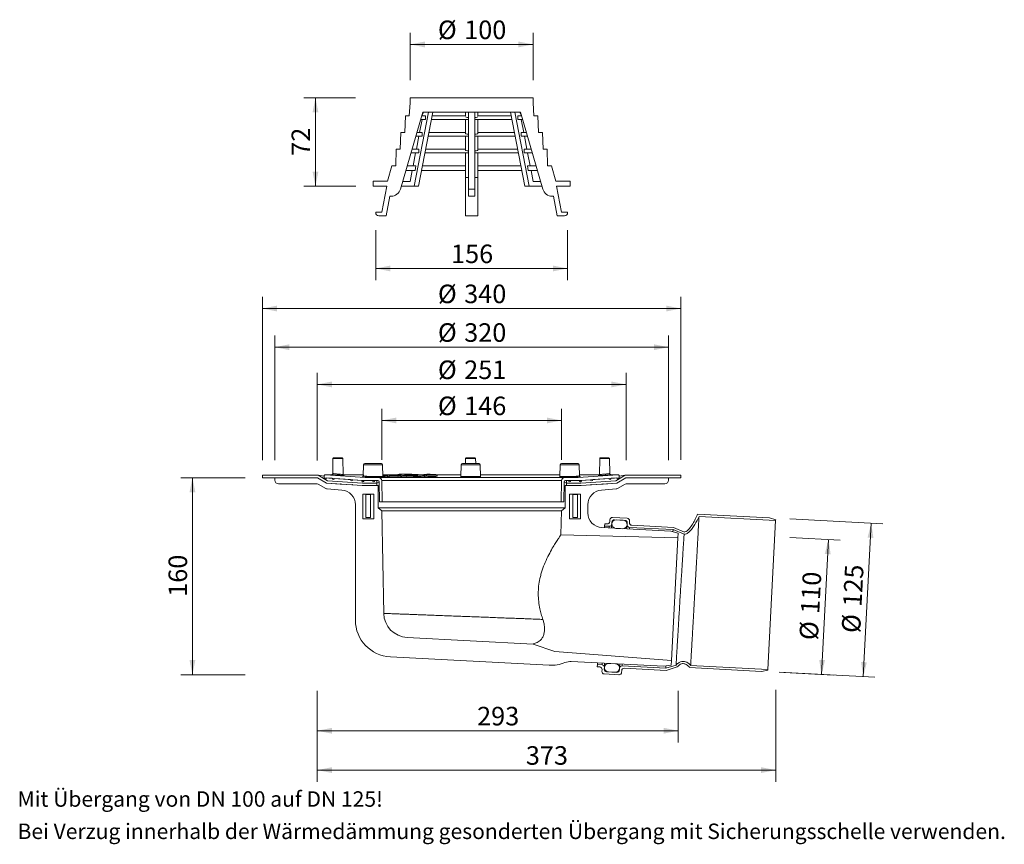
# Model space of a CAD drawing. Units: millimetres. Extents: x 38 to 839, y 0 to 670.
import ezdxf

# ---------------------------------------------------------------- set-up
doc = ezdxf.new("R2010")
doc.units = ezdxf.units.MM
doc.header["$LTSCALE"] = 9.5
doc.styles.add('SLDTEXTSTYLE0', font='TXT', dxfattribs={"width": 0.605})
doc.dimstyles.new('SLDDIMSTYLE0', dxfattribs={"dimtxt": 14.639417, "dimasz": 11.875, "dimexe": 0, "dimexo": 0.0625, "dimgap": 3.659854, "dimtad": 1, "dimdec": 0, "dimrnd": 1e-09, "dimzin": 12, "dimdsep": 46, "dimtxsty": 'SLDTEXTSTYLE0', "dimsah": 1, "dimcen": 0.09, "dimadec": 0, "dimazin": 3, "dimtfac": 1, "dimtdec": 0, "dimtofl": 0, "dimtmove": 0, "dimatfit": 3, "dimfxl": 0, "dimfrac": 2, "dimtolj": 1, "dimtzin": 12, "dimarcsym": 0})

# ---------------------------------------------------------------- blocks, each defined once
blk = doc.blocks.new('SW_NOTE_0')
at = {"color": 0, "linetype": 'Continuous', "lineweight": 18, "char_height": 12.5677, "attachment_point": 1, "style": 'SLDTEXTSTYLE0'}
for s, insert in [('Mit Übergang von DN 100 auf DN 125!', (0, 16.2)), ('Bei Verzug innerhalb der Wärmedämmung gesonderten Übergang mit Sicherungsschelle verwenden.', (0, -10.06))]:
    blk.add_mtext(s, dxfattribs=dict(at, insert=insert))
blk = doc.blocks.new('_D')
at = {"color": 7, "linetype": 'Continuous', "lineweight": 18}
for p, q in [((280.21, 311.76), (280.21, 383)), ((531.21, 311.94), (531.21, 383)), ((280.21, 373.5), (531.21, 373.5))]:
    blk.add_line(p, q, dxfattribs=at)
for points in [[(280.21, 373.5), (292.08, 371.12), (292.08, 375.87)], [(531.21, 373.5), (519.33, 375.87), (519.33, 371.12)]]:
    blk.add_solid(points, dxfattribs=at)
at = {"color": 7, "linetype": 'Continuous', "lineweight": 18, "char_height": 15.081, "attachment_point": 1, "style": 'SLDTEXTSTYLE0'}
for s, insert in [('%%c', (378.27, 392.94)), ('251', (399.63, 392.94))]:
    blk.add_mtext(s, dxfattribs=dict(at, insert=insert))
blk = doc.blocks.new('_D_1')
at = {"color": 7, "linetype": 'Continuous', "lineweight": 18}
for p, q in [((280.21, 124.37), (280.21, 82.37)), ((573.57, 124.23), (573.57, 82.37)), ((280.21, 91.87), (573.57, 91.87))]:
    blk.add_line(p, q, dxfattribs=at)
for points in [[(280.21, 91.87), (292.08, 89.49), (292.08, 94.24)], [(573.57, 91.87), (561.7, 94.24), (561.7, 89.49)]]:
    blk.add_solid(points, dxfattribs=at)
at = {"color": 7, "linetype": 'Continuous', "lineweight": 18, "insert": (410.13, 111.31), "char_height": 15.081, "attachment_point": 1, "style": 'SLDTEXTSTYLE0'}
blk.add_mtext('293', dxfattribs=at)
blk = doc.blocks.new('_D_2')
at = {"color": 7, "linetype": 'Continuous', "lineweight": 18}
for p, q in [((280.21, 124.08), (280.21, 50.36)), ((652.85, 125.23), (652.85, 50.36)), ((280.21, 59.86), (652.85, 59.86))]:
    blk.add_line(p, q, dxfattribs=at)
for points in [[(280.21, 59.86), (292.08, 57.48), (292.08, 62.23)], [(652.85, 59.86), (640.98, 62.23), (640.98, 57.48)]]:
    blk.add_solid(points, dxfattribs=at)
at = {"color": 7, "linetype": 'Continuous', "lineweight": 18, "insert": (449.77, 79.3), "char_height": 15.081, "attachment_point": 1, "style": 'SLDTEXTSTYLE0'}
blk.add_mtext('373', dxfattribs=at)
blk = doc.blocks.new('_D_3')
at = {"color": 7, "linetype": 'Continuous', "lineweight": 18}
for p, q in [((355.81, 620.8), (355.81, 659.45)), ((455.6, 620.8), (455.6, 659.45)), ((355.81, 649.95), (455.6, 649.95))]:
    blk.add_line(p, q, dxfattribs=at)
for points in [[(355.81, 649.95), (367.69, 647.57), (367.69, 652.32)], [(455.6, 649.95), (443.73, 652.32), (443.73, 647.57)]]:
    blk.add_solid(points, dxfattribs=at)
at = {"color": 7, "linetype": 'Continuous', "lineweight": 18, "char_height": 15.081, "attachment_point": 1, "style": 'SLDTEXTSTYLE0'}
for s, insert in [('%%c', (378.27, 669.39)), ('100', (399.63, 669.39))]:
    blk.add_mtext(s, dxfattribs=dict(at, insert=insert))
blk = doc.blocks.new('_D_4')
at = {"color": 7, "linetype": 'Continuous', "lineweight": 18}
for p, q in [((311.23, 606.55), (269.25, 606.55)), ((278.75, 606.55), (278.75, 534.65)), ((311.46, 534.65), (269.25, 534.65))]:
    blk.add_line(p, q, dxfattribs=at)
for points in [[(278.75, 606.55), (276.38, 594.68), (281.13, 594.68)], [(278.75, 534.65), (281.13, 546.53), (276.38, 546.53)]]:
    blk.add_solid(points, dxfattribs=at)
at = {"color": 7, "linetype": 'Continuous', "lineweight": 18, "insert": (259.31, 559.43), "char_height": 15.081, "attachment_point": 1, "rotation": 90, "style": 'SLDTEXTSTYLE0'}
blk.add_mtext('72', dxfattribs=at)
blk = doc.blocks.new('_D_5')
at = {"color": 7, "linetype": 'Continuous', "lineweight": 18}
for p, q in [((332.71, 312.18), (332.71, 353.67)), ((478.71, 312.11), (478.71, 353.67)), ((332.71, 344.17), (478.71, 344.17))]:
    blk.add_line(p, q, dxfattribs=at)
for points in [[(332.71, 344.17), (344.58, 341.79), (344.58, 346.54)], [(478.71, 344.17), (466.83, 346.54), (466.83, 341.79)]]:
    blk.add_solid(points, dxfattribs=at)
at = {"color": 7, "linetype": 'Continuous', "lineweight": 18, "char_height": 15.081, "attachment_point": 1, "style": 'SLDTEXTSTYLE0'}
for s, insert in [('%%c', (378.27, 363.61)), ('146', (399.63, 363.61))]:
    blk.add_mtext(s, dxfattribs=dict(at, insert=insert))
blk = doc.blocks.new('_D_6')
at = {"color": 7, "linetype": 'Continuous', "lineweight": 18}
for p, q in [((245.71, 311.9), (245.71, 413.28)), ((565.71, 311.87), (565.71, 413.28)), ((245.71, 403.78), (565.71, 403.78))]:
    blk.add_line(p, q, dxfattribs=at)
for points in [[(245.71, 403.78), (257.58, 401.4), (257.58, 406.15)], [(565.71, 403.78), (553.83, 406.15), (553.83, 401.4)]]:
    blk.add_solid(points, dxfattribs=at)
at = {"color": 7, "linetype": 'Continuous', "lineweight": 18, "char_height": 15.081, "attachment_point": 1, "style": 'SLDTEXTSTYLE0'}
for s, insert in [('%%c', (378.27, 423.22)), ('320', (399.63, 423.22))]:
    blk.add_mtext(s, dxfattribs=dict(at, insert=insert))
blk = doc.blocks.new('_D_7')
at = {"color": 7, "linetype": 'Continuous', "lineweight": 18}
for p, q in [((235.71, 311.91), (235.71, 444.71)), ((575.71, 312.18), (575.71, 444.71)), ((575.71, 435.21), (235.71, 435.21))]:
    blk.add_line(p, q, dxfattribs=at)
for points in [[(235.71, 435.21), (247.58, 432.83), (247.58, 437.58)], [(575.71, 435.21), (563.83, 437.58), (563.83, 432.83)]]:
    blk.add_solid(points, dxfattribs=at)
at = {"color": 7, "linetype": 'Continuous', "lineweight": 18, "char_height": 15.081, "attachment_point": 1, "style": 'SLDTEXTSTYLE0'}
for s, insert in [('%%c', (378.27, 454.65)), ('340', (399.63, 454.65))]:
    blk.add_mtext(s, dxfattribs=dict(at, insert=insert))
blk = doc.blocks.new('_D_8')
at = {"color": 7, "linetype": 'Continuous', "lineweight": 18}
for p, q in [((327.71, 498.8), (327.71, 458.29)), ((483.71, 498.8), (483.71, 458.29)), ((327.71, 467.79), (483.71, 467.79))]:
    blk.add_line(p, q, dxfattribs=at)
for points in [[(327.71, 467.79), (339.58, 465.41), (339.58, 470.16)], [(483.71, 467.79), (471.83, 470.16), (471.83, 465.41)]]:
    blk.add_solid(points, dxfattribs=at)
at = {"color": 7, "linetype": 'Continuous', "lineweight": 18, "insert": (388.95, 487.23), "char_height": 15.081, "attachment_point": 1, "style": 'SLDTEXTSTYLE0'}
blk.add_mtext('156', dxfattribs=at)
blk = doc.blocks.new('_D_9')
at = {"color": 7, "linetype": 'Continuous', "lineweight": 18}
for p, q in [((664.38, 249.03), (705.27, 246.88)), ((695.78, 247.38), (690.03, 137.53)), ((659.39, 139.14), (699.51, 137.04))]:
    blk.add_line(p, q, dxfattribs=at)
for points in [[(695.78, 247.38), (692.79, 235.65), (697.53, 235.4)], [(690.03, 137.53), (693.02, 149.27), (688.28, 149.52)]]:
    blk.add_solid(points, dxfattribs=at)
at = {"color": 7, "linetype": 'Continuous', "lineweight": 18, "char_height": 15.081, "attachment_point": 1, "rotation": 87, "style": 'SLDTEXTSTYLE0'}
for s, insert in [('110', (673.17, 187.41)), ('%%c', (672.06, 166.08))]:
    blk.add_mtext(s, dxfattribs=dict(at, insert=insert))
blk = doc.blocks.new('_D_10')
at = {"color": 7, "linetype": 'Continuous', "lineweight": 18}
for p, q in [((664.41, 264.12), (740.03, 260.16)), ((730.54, 260.66), (724, 135.83)), ((655.62, 139.41), (733.49, 135.33))]:
    blk.add_line(p, q, dxfattribs=at)
for points in [[(730.54, 260.66), (727.55, 248.92), (732.29, 248.67)], [(724, 135.83), (727, 147.56), (722.25, 147.81)]]:
    blk.add_solid(points, dxfattribs=at)
at = {"color": 7, "linetype": 'Continuous', "lineweight": 18, "char_height": 15.081, "attachment_point": 1, "rotation": 87, "style": 'SLDTEXTSTYLE0'}
for s, insert in [('125', (707.54, 193.19)), ('%%c', (706.42, 171.86))]:
    blk.add_mtext(s, dxfattribs=dict(at, insert=insert))
blk = doc.blocks.new('_D_11')
at = {"color": 7, "linetype": 'Continuous', "lineweight": 18}
for p, q in [((221.46, 297.65), (169.23, 297.65)), ((178.73, 297.65), (178.73, 137.44)), ((221.62, 137.44), (169.23, 137.44))]:
    blk.add_line(p, q, dxfattribs=at)
for points in [[(178.73, 297.65), (176.36, 285.78), (181.11, 285.78)], [(178.73, 137.44), (181.11, 149.32), (176.36, 149.32)]]:
    blk.add_solid(points, dxfattribs=at)
at = {"color": 7, "linetype": 'Continuous', "lineweight": 18, "insert": (159.29, 200.79), "char_height": 15.081, "attachment_point": 1, "rotation": 90, "style": 'SLDTEXTSTYLE0'}
blk.add_mtext('160', dxfattribs=at)

msp = doc.modelspace()

# ---------------------------------------------------------------- linework, layer by layer
at = {"color": 7, "linetype": 'Continuous', "lineweight": 18}
for p, q in [((355.81, 602.55), (355.03, 592)), ((355.81, 606.55), (355.81, 602.55)), ((455.6, 606.55), (355.81, 606.55)), ((455.6, 602.55), (455.6, 606.55)), ((456.38, 592), (455.6, 602.55)), ((365.93, 594.85), (347.88, 532.33)), ((370.63, 594.85), (358.91, 534.65)), ((374.17, 594.85), (362.44, 534.65)), ((365.11, 592), (366.6, 594.85)), ((445.48, 594.85), (365.93, 594.85)), ((400.71, 594.85), (400.71, 592)), ((403.21, 594.85), (403.21, 532.33)), ((408.21, 594.85), (408.21, 532.33)), ((410.71, 594.85), (410.71, 592)), ((437.25, 594.85), (448.97, 534.65)), ((440.78, 594.85), (452.51, 534.65)), ((446.3, 592), (444.81, 594.85)), ((463.54, 532.33), (445.48, 594.85)), ((351.83, 592), (351.32, 578.45)), ((351.83, 592), (355.03, 592)), ((363.41, 578.45), (365.46, 589)), ((368.15, 589), (364.24, 589)), ((368.15, 592), (365.11, 592)), ((368.15, 592), (368.15, 589)), ((403.21, 589), (373.03, 589)), ((400.71, 592), (373.61, 592)), ((400.71, 589), (400.71, 577.4)), ((438.38, 589), (408.21, 589)), ((437.8, 592), (410.71, 592)), ((410.71, 589), (410.71, 577.4)), ((443.26, 592), (443.26, 589)), ((446.3, 592), (443.26, 592)), ((447.17, 589), (443.26, 589)), ((448.01, 578.45), (445.95, 589)), ((456.38, 592), (459.58, 592)), ((460.09, 578.45), (459.58, 592)), ((348.12, 578.45), (347.61, 564.9)), ((348.12, 578.45), (351.32, 578.45)), ((365.52, 578.45), (361.2, 578.45)), ((365.52, 578.45), (365.52, 575.45)), ((400.71, 578.45), (370.97, 578.45)), ((440.44, 578.45), (410.71, 578.45)), ((445.89, 578.45), (445.89, 575.45)), ((450.22, 578.45), (445.89, 578.45)), ((460.09, 578.45), (463.29, 578.45)), ((463.8, 564.9), (463.29, 578.45)), ((365.52, 575.45), (360.33, 575.45)), ((360.77, 564.9), (362.82, 575.45)), ((403.21, 575.45), (370.39, 575.45)), ((400.71, 575.45), (400.71, 563.79)), ((441.02, 575.45), (408.21, 575.45)), ((410.71, 575.45), (410.71, 563.79)), ((451.08, 575.45), (445.89, 575.45)), ((450.65, 564.9), (448.59, 575.45)), ((344.41, 564.9), (344.13, 551.35)), ((344.41, 564.9), (347.61, 564.9)), ((362.9, 561.9), (356.42, 561.9)), ((362.9, 564.9), (357.28, 564.9)), ((358.13, 551.35), (360.18, 561.9)), ((362.9, 564.9), (362.9, 561.9)), ((403.21, 561.9), (367.75, 561.9)), ((400.71, 564.9), (368.34, 564.9)), ((400.71, 561.9), (400.71, 541.65)), ((443.66, 561.9), (408.21, 561.9)), ((443.08, 564.9), (410.71, 564.9)), ((410.71, 561.9), (410.71, 541.65)), ((448.51, 564.9), (448.51, 561.9)), ((454.13, 564.9), (448.51, 564.9)), ((455, 561.9), (448.51, 561.9)), ((453.29, 551.35), (451.23, 561.9)), ((463.8, 564.9), (467, 564.9)), ((467.29, 551.35), (467, 564.9)), ((340.9, 551.35), (337.23, 538.65)), ((340.9, 551.35), (344.13, 551.35)), ((359.66, 547.35), (352.21, 547.35)), ((360.43, 551.35), (353.37, 551.35)), ((355.63, 538.55), (357.35, 547.35)), ((360.43, 551.35), (359.66, 547.35)), ((400.71, 547.35), (364.92, 547.35)), ((400.71, 551.35), (365.7, 551.35)), ((445.72, 551.35), (410.71, 551.35)), ((446.5, 547.35), (410.71, 547.35)), ((450.98, 551.35), (451.76, 547.35)), ((458.04, 551.35), (450.98, 551.35)), ((459.2, 547.35), (451.76, 547.35)), ((455.78, 538.55), (454.07, 547.35)), ((467.29, 551.35), (470.51, 551.35)), ((474.18, 538.65), (470.51, 551.35)), ((325.71, 534.65), (325.71, 538.65)), ((325.71, 538.65), (337.23, 538.65)), ((349.67, 538.55), (355.63, 538.55)), ((403.21, 541.65), (400.71, 541.65)), ((400.71, 541.65), (400.71, 510.55)), ((410.71, 541.65), (408.21, 541.65)), ((410.71, 541.65), (410.71, 510.55)), ((461.74, 538.55), (455.78, 538.55)), ((474.18, 538.65), (485.71, 538.65)), ((485.71, 538.65), (485.71, 534.65)), ((336.71, 534.65), (325.71, 534.65)), ((332.71, 513.55), (336.71, 534.65)), ((358.91, 534.65), (348.55, 534.65)), ((362.44, 534.65), (358.91, 534.65)), ((403.21, 532.33), (408.21, 532.33)), ((403.21, 526.55), (403.21, 532.33)), ((408.21, 532.33), (408.21, 526.55)), ((452.51, 534.65), (448.97, 534.65)), ((452.51, 534.65), (462.87, 534.65)), ((485.71, 534.65), (474.71, 534.65)), ((474.71, 534.65), (478.71, 513.55)), ((339.24, 526.55), (336.21, 510.55)), ((340.19, 526.55), (339.24, 526.55)), ((408.21, 526.55), (403.21, 526.55)), ((472.17, 526.55), (471.22, 526.55)), ((475.2, 510.55), (472.17, 526.55)), ((327.71, 513.55), (332.71, 513.55)), ((327.71, 513.05), (327.71, 513.55)), ((478.71, 513.55), (483.71, 513.55)), ((483.71, 513.55), (483.71, 513.05)), ((336.21, 510.55), (330.21, 510.55)), ((410.71, 510.55), (400.71, 510.55)), ((481.21, 510.55), (475.2, 510.55)), ((292.97, 313.26), (292.76, 301.01)), ((293.47, 313.75), (299.07, 313.75)), ((299.07, 313.75), (300.49, 313.75)), ((301.22, 300.32), (300.99, 313.26)), ((400.7, 313.26), (400.63, 309.15)), ((401.2, 313.75), (406.8, 313.75)), ((406.8, 313.75), (408.22, 313.75)), ((409, 309.15), (408.72, 313.26)), ((509.81, 313.26), (509.58, 300.32)), ((510.31, 313.75), (515.9, 313.75)), ((515.9, 313.75), (517.32, 313.75)), ((518.04, 301), (517.82, 313.26)), ((317.78, 308.17), (317.62, 299.16)), ((318.78, 309.15), (329.57, 309.15)), ((329.57, 309.15), (332.31, 309.15)), ((333.48, 298.74), (333.31, 308.17)), ((397.21, 308.17), (397.04, 298.74)), ((398.21, 309.15), (409, 309.15)), ((409, 309.15), (411.74, 309.15)), ((412.9, 298.74), (412.74, 308.17)), ((477.65, 308.17), (477.48, 298.74)), ((478.65, 309.15), (489.44, 309.15)), ((489.44, 309.15), (492.18, 309.15)), ((493.34, 299.16), (493.18, 308.17)), ((235.71, 297.65), (235.71, 299.65)), ((235.71, 299.65), (280.85, 299.65)), ((280.31, 297.65), (235.71, 297.65)), ((245.71, 295.65), (245.71, 297.65)), ((245.71, 297.65), (280.31, 297.65)), ((287.81, 293.25), (280.31, 297.65)), ((280.85, 299.65), (288.41, 295.22)), ((285.71, 299.02), (280.85, 299.65)), ((285.71, 297.6), (285.71, 299.02)), ((285.71, 297.6), (285.71, 297.6)), ((285.71, 297.41), (316.95, 295.25)), ((285.71, 297.41), (285.71, 297.41)), ((285.71, 296.81), (285.71, 297.41)), ((288.42, 295.22), (285.71, 296.81)), ((291.71, 300.02), (286.71, 300.02)), ((291.71, 300.02), (286.78, 300.02)), ((286.78, 300.02), (319.21, 297.75)), ((292.21, 297.14), (287.7, 297.46)), ((291.71, 300.02), (291.76, 300.03)), ((292.76, 301.01), (292.77, 301)), ((307.21, 296.09), (294.2, 297)), ((298.83, 299.65), (295.85, 299.65)), ((317.75, 300.02), (301.13, 300.02)), ((317.75, 300.02), (317.72, 299.31)), ((319.21, 297.75), (330.21, 297.75)), ((321.55, 298.74), (332.17, 298.74)), ((333, 297.75), (330.21, 297.75)), ((335.27, 300.02), (333.34, 300.02)), ((333.4, 300.02), (334.14, 299.94)), ((334.14, 299.94), (333.46, 299.95)), ((333.46, 299.95), (337.34, 299.4)), ((334.12, 299.58), (333.46, 299.49)), ((333.46, 299.49), (333.64, 299.47)), ((333.64, 299.47), (333.46, 299.49)), ((334.08, 298.59), (333.48, 298.74)), ((333.6, 298.47), (333.64, 299.47)), ((333.6, 298.47), (333.6, 298.47)), ((334.08, 298.59), (334.12, 299.58)), ((334.14, 299.94), (334.14, 299.94)), ((402.6, 297.75), (334.47, 297.75)), ((335.27, 300.02), (335.02, 299.67)), ((337.3, 298.4), (337.34, 299.4)), ((345.41, 300.02), (339.65, 300.02)), ((344.98, 299.68), (348.12, 299.3)), ((345.42, 300.15), (345.39, 299.63)), ((345.8, 298.39), (345.84, 299.39)), ((348.08, 298.31), (348.12, 299.3)), ((366.64, 300.02), (363.82, 300.02)), ((366.64, 300.15), (366.62, 299.7)), ((367.52, 298.4), (367.65, 299.39)), ((397.06, 300.02), (377.29, 300.02)), ((377.55, 298.91), (377.64, 299.9)), ((476.49, 297.75), (407.49, 297.75)), ((477.5, 300.02), (412.88, 300.02)), ((481.21, 297.75), (478.04, 297.75)), ((478.87, 298.74), (489.53, 298.74)), ((481.21, 297.75), (492.21, 297.75)), ((492.21, 297.75), (524.64, 300.02)), ((509.65, 300.02), (493.32, 300.02)), ((494.47, 295.25), (525.71, 297.41)), ((517.21, 297), (504.2, 296.09)), ((518.03, 301), (518.03, 301)), ((519, 300.03), (519.1, 300.02)), ((524.64, 300.02), (519.1, 300.02)), ((523.71, 297.46), (519.2, 297.14)), ((524.64, 300.02), (519.26, 300.02)), ((523, 295.22), (530.56, 299.65)), ((525.71, 296.81), (523, 295.22)), ((531.11, 297.65), (523.61, 293.25)), ((525.71, 297.6), (525.7, 297.6)), ((530.56, 299.65), (525.71, 299.02)), ((525.71, 299.02), (525.71, 297.6)), ((525.71, 297.41), (525.71, 297.41)), ((525.71, 297.41), (525.71, 296.81)), ((530.56, 299.65), (575.71, 299.65)), ((575.71, 297.65), (531.11, 297.65)), ((531.11, 297.65), (565.71, 297.65)), ((565.71, 297.65), (565.71, 295.65)), ((575.71, 299.65), (575.71, 297.65)), ((279.46, 292.65), (248.71, 292.65)), ((287.16, 288.94), (280.87, 292.3)), ((316.81, 291.25), (287.81, 293.25)), ((287.81, 293.25), (298.71, 292.5)), ((300.22, 287.59), (288.32, 288.6)), ((288.42, 295.22), (288.41, 295.22)), ((288.41, 295.22), (316.88, 293.25)), ((316.88, 293.25), (288.42, 295.22)), ((299.21, 292.47), (308.46, 291.83)), ((308.96, 291.8), (316.81, 291.25)), ((316.21, 295.46), (309.2, 295.95)), ((328.71, 291.25), (316.81, 291.25)), ((316.81, 291.25), (329.81, 291.25)), ((328.71, 293.25), (316.88, 293.25)), ((316.88, 293.25), (328.71, 293.25)), ((316.95, 295.25), (328.71, 295.25)), ((319.21, 295.25), (318.2, 295.32)), ((325.11, 295.25), (319.21, 295.25)), ((329.46, 295.25), (327.11, 295.25)), ((328.71, 295.25), (328.71, 293.25)), ((330.46, 294.27), (328.71, 293.25)), ((328.71, 293.25), (328.71, 291.25)), ((329.81, 291.25), (329.81, 273.05)), ((329.81, 291.25), (329.81, 291.25)), ((330.74, 278.05), (330.46, 294.27)), ((478.71, 295.3), (332.71, 295.3)), ((332.71, 295.3), (333.01, 278.05)), ((478.41, 278.05), (478.71, 295.3)), ((480.96, 294.27), (480.67, 278.05)), ((482.71, 293.25), (480.96, 294.27)), ((481.61, 273.05), (481.61, 291.25)), ((481.61, 291.25), (481.61, 291.25)), ((481.61, 291.25), (494.61, 291.25)), ((484.31, 295.25), (481.96, 295.25)), ((482.71, 293.25), (482.71, 295.25)), ((482.71, 295.25), (494.47, 295.25)), ((494.54, 293.25), (482.71, 293.25)), ((482.71, 291.25), (482.71, 293.25)), ((482.71, 293.25), (494.54, 293.25)), ((494.61, 291.25), (482.71, 291.25)), ((492.21, 295.25), (486.31, 295.25)), ((493.21, 295.32), (492.21, 295.25)), ((523, 295.22), (494.54, 293.25)), ((494.54, 293.25), (523, 295.22)), ((523.61, 293.25), (494.61, 291.25)), ((494.61, 291.25), (502.46, 291.8)), ((502.21, 295.95), (495.2, 295.46)), ((502.96, 291.83), (512.21, 292.47)), ((523.09, 288.6), (511.19, 287.59)), ((512.71, 292.5), (523.61, 293.25)), ((523, 295.22), (523, 295.22)), ((530.55, 292.3), (524.25, 288.94)), ((562.71, 292.65), (531.96, 292.65)), ((317.21, 284.25), (317.21, 264.25)), ((319.56, 284.25), (317.21, 284.25)), ((326.11, 284.25), (317.21, 284.25)), ((319.76, 284.05), (319.56, 284.25)), ((323.56, 284.05), (319.76, 284.05)), ((319.76, 284.05), (319.76, 265.25)), ((323.76, 284.25), (323.56, 284.05)), ((323.56, 265.25), (323.56, 284.05)), ((326.11, 284.25), (323.76, 284.25)), ((326.11, 284.25), (326.11, 264.25)), ((485.31, 264.25), (485.31, 284.25)), ((487.66, 284.25), (485.31, 284.25)), ((494.21, 284.25), (485.31, 284.25)), ((487.86, 284.05), (487.66, 284.25)), ((491.66, 284.05), (487.86, 284.05)), ((487.86, 284.05), (487.86, 265.25)), ((491.86, 284.25), (491.66, 284.05)), ((491.66, 265.25), (491.66, 284.05)), ((494.21, 284.25), (491.86, 284.25)), ((494.21, 264.25), (494.21, 284.25)), ((311.21, 181.85), (311.21, 275.63)), ((329.81, 273.05), (332.79, 270.74)), ((481.61, 273.05), (329.81, 273.05)), ((333.01, 278.05), (330.74, 278.05)), ((478.41, 278.05), (333.01, 278.05)), ((480.67, 278.05), (478.41, 278.05)), ((478.62, 270.74), (481.61, 273.05)), ((500.21, 275.63), (500.21, 269.02)), ((326.11, 264.25), (317.21, 264.25)), ((323.56, 265.25), (319.76, 265.25)), ((478.62, 270.74), (332.79, 270.74)), ((334.25, 187.3), (332.79, 270.74)), ((478.62, 270.74), (478.28, 251.28)), ((494.21, 264.25), (485.31, 264.25)), ((491.66, 265.25), (487.86, 265.25)), ((520.17, 265.3), (532.15, 264.67)), ((647.93, 264.99), (589.41, 268.05)), ((652.83, 262.93), (590.54, 266.19)), ((652.85, 263.39), (647.93, 264.99)), ((567.65, 254.1), (511.58, 257.04)), ((513.8, 258.32), (513.72, 256.92)), ((513.8, 258.32), (513.89, 260.12)), ((513.8, 258.32), (517.59, 258.12)), ((513.89, 260.12), (515.89, 260.01)), ((517.99, 261.91), (518.07, 263.4)), ((519.69, 260.02), (519.52, 256.62)), ((519.69, 260.02), (519.77, 261.51)), ((521.87, 263.41), (530.26, 262.97)), ((522.96, 256.44), (528.45, 256.15)), ((528.81, 263.04), (523.32, 263.33)), ((531.9, 255.97), (532.08, 259.37)), ((532.15, 260.86), (532.08, 259.37)), ((534.05, 262.57), (533.97, 261.07)), ((533.97, 257.26), (569.4, 255.41)), ((535.86, 258.97), (569.81, 257.19)), ((569.81, 257.19), (578.63, 253.45)), ((652.83, 262.93), (646.47, 141.69)), ((652.83, 262.93), (652.85, 263.39)), ((573.38, 248.79), (478.28, 251.28)), ((573.57, 252.51), (567.65, 254.1)), ((568.15, 148.93), (573.38, 248.79)), ((569.4, 255.41), (569.31, 253.65)), ((569.4, 255.41), (578.41, 251.59)), ((573.38, 248.79), (573.57, 252.51)), ((455.69, 162.31), (353.2, 167.68)), ((455.68, 162.14), (455.69, 162.31)), ((473.41, 156.38), (455.68, 162.14)), ((473.41, 156.38), (568.15, 148.93)), ((468.64, 145.13), (339.64, 151.89)), ((486.71, 148.19), (561.89, 144.25)), ((507.8, 143.88), (507.89, 145.68)), ((507.97, 147.07), (507.89, 145.68)), ((511.69, 145.48), (507.89, 145.68)), ((513.76, 146.77), (513.58, 143.38)), ((522.7, 146.3), (517.2, 146.59)), ((525.96, 142.73), (526.14, 146.12)), ((563.5, 142.76), (528.07, 144.62)), ((561.89, 144.25), (567.95, 145.21)), ((571.89, 145.33), (563.5, 142.76)), ((563.59, 144.52), (563.5, 142.76)), ((567.95, 145.21), (568.15, 148.93)), ((583.73, 144.98), (646.47, 141.69)), ((509.8, 143.77), (507.8, 143.88)), ((511.61, 140.17), (511.69, 141.67)), ((513.5, 141.88), (513.58, 143.38)), ((525.49, 137.44), (513.5, 138.07)), ((523.78, 139.34), (515.39, 139.78)), ((516.84, 139.7), (522.33, 139.41)), ((525.96, 142.73), (525.88, 141.23)), ((527.67, 140.83), (527.59, 139.34)), ((563.72, 140.95), (529.77, 142.73)), ((572.88, 143.75), (563.72, 140.95)), ((582.87, 143.22), (641.39, 140.16)), ((641.39, 140.16), (646.45, 141.23)), ((646.45, 141.23), (646.47, 141.69))]:
    msp.add_line(p, q, dxfattribs=at)
at = {"color": 8, "linetype": 'Continuous', "lineweight": 18}
for p, q in [((299.37, 313.26), (292.97, 313.26)), ((300.99, 313.26), (299.37, 313.26)), ((407.1, 313.26), (400.7, 313.26)), ((408.72, 313.26), (407.1, 313.26)), ((516.2, 313.26), (509.81, 313.26)), ((517.82, 313.26), (516.2, 313.26)), ((333.31, 308.17), (317.78, 308.17)), ((412.74, 308.17), (397.21, 308.17)), ((493.18, 308.17), (477.65, 308.17)), ((317.75, 300.02), (301.14, 300.02)), ((335.27, 300.02), (333.4, 300.02)), ((333.47, 298.74), (333.48, 298.74)), ((345.41, 300.02), (339.69, 300.02)), ((366.64, 300.02), (363.87, 300.02)), ((397.06, 300.02), (377.33, 300.02)), ((397.04, 298.74), (402.87, 298.74)), ((407.21, 298.74), (412.9, 298.74)), ((477.5, 300.02), (412.88, 300.02)), ((477.48, 298.74), (477.49, 298.74)), ((509.65, 300.02), (493.32, 300.02)), ((509.73, 299.48), (510.25, 299.53)), ((517.52, 256.72), (517.59, 258.12)), ((521.87, 263.41), (521.87, 263.41)), ((530.26, 262.97), (530.26, 262.97)), ((533.97, 257.26), (533.9, 255.87)), ((511.69, 145.48), (511.76, 146.88)), ((528.14, 146.02), (528.07, 144.62)), ((515.39, 139.78), (515.39, 139.78)), ((523.78, 139.34), (523.78, 139.34))]:
    msp.add_line(p, q, dxfattribs=at)
at = {"color": 7, "linetype": 'Continuous', "lineweight": 18, "flags": 128}
msp.add_lwpolyline([(407.49, 297.75), (407.44, 297.77), (407.39, 297.83), (407.34, 297.92), (407.29, 298.04), (407.26, 298.19), (407.23, 298.36), (407.22, 298.54), (407.21, 298.74)], dxfattribs=at)
at = {"color": 7, "linetype": 'Continuous', "lineweight": 18}
for centre, radius, start, end in [((340.19, 534.55), 8, 270, 343.89096), ((471.22, 534.55), 8, 196.10904, 270), ((330.21, 513.05), 2.5, 180, 270), ((481.21, 513.05), 2.5, 270, 0), ((293.47, 313.25), 0.5, 90, 179), ((300.49, 313.25), 0.5, 1, 90), ((401.2, 313.25), 0.5, 90, 179), ((408.22, 313.25), 0.5, 1, 90), ((510.31, 313.25), 0.5, 90, 179), ((517.32, 313.25), 0.5, 1, 90), ((318.78, 308.15), 1, 90, 179), ((332.31, 308.15), 1, 1, 90), ((398.21, 308.15), 1, 90, 179), ((411.74, 308.15), 1, 1, 90), ((478.65, 308.15), 1, 90, 179), ((492.18, 308.15), 1, 1, 90), ((286.71, 299.02), 1, 86, 180), ((286.71, 297.53), 1, 176, 356), ((291.77, 301.02), 1, 266.35689, 358.95799), ((293.21, 297.07), 1, 176, 356), ((330.21, 295.25), 2.5, 1, 90), ((333.09, 298.68), 0.925, 176.19881, 264.5107), ((334.47, 298.75), 1, 180.98834, 269.98887), ((334.48, 298.75), 1, 180.99964, 269.79642), ((396.04, 298.75), 1, 270, 359), ((401.75, 298.51), 1.14, 318.45878, 11.32698), ((413.9, 298.75), 1, 181, 270), ((476.48, 298.75), 1, 270.53341, 359.00248), ((476.49, 298.75), 0.999, 270.02919, 359.03055), ((477.95, 298.67), 0.922, 275.87457, 4.07805), ((481.21, 295.25), 2.5, 90, 179), ((518.21, 297.07), 1, 184, 4), ((519.03, 301.02), 1, 181.0513, 273.67887), ((524.71, 297.53), 1, 184, 4), ((524.71, 299.02), 1, 0, 94), ((248.71, 295.65), 3, 180, 270), ((279.46, 289.65), 3, 61.92751, 90), ((288.58, 291.59), 3, 241.92751, 265.13549), ((298.96, 292.49), 0.25, 356.05481, 176.05481), ((308.21, 296.02), 1, 176, 356), ((308.71, 291.81), 0.25, 356.05481, 176.05481), ((317.21, 295.39), 1, 176, 356), ((326.11, 295.25), 1, 180, 0), ((329.46, 294.25), 1, 1, 90), ((481.96, 294.25), 1, 90, 179), ((485.31, 295.25), 1, 180, 0), ((494.21, 295.39), 1, 184, 4), ((503.21, 296.02), 1, 184, 4), ((502.71, 291.81), 0.25, 3.94519, 183.94519), ((512.46, 292.49), 0.25, 3.94519, 183.94519), ((522.84, 291.59), 3, 274.86451, 298.07249), ((531.96, 289.65), 3, 90, 118.07249), ((562.71, 295.65), 3, 270, 0), ((299.21, 275.63), 12, 0, 85.13549), ((512.21, 275.63), 12, 94.86451, 180), ((512.21, 269.02), 12, 180, 267), ((520.07, 263.3), 2, 87, 177), ((532.05, 262.67), 2, 357, 87), ((515.99, 262.01), 2, 267, 357), ((517.7, 260.12), 2, 267, 357), ((523.14, 259.88), 3.45, 87, 267), ((521.77, 261.41), 2, 87, 177), ((528.63, 259.6), 3.45, 267, 87), ((530.16, 260.97), 2, 357, 87), ((534.07, 259.26), 2, 177, 267), ((535.97, 260.96), 2, 177, 267), ((354.25, 187.65), 20, 181, 267), ((341.21, 181.85), 30, 180, 267), ((470.21, 175.09), 30, 267, 292.20877), ((486.08, 136.2), 12, 87, 112.20877), ((511.58, 143.48), 2, 357, 87), ((517.02, 143.14), 3.45, 87, 267), ((522.52, 142.86), 3.45, 267, 87), ((527.96, 142.62), 2, 87, 177), ((509.69, 141.78), 2, 357, 87), ((513.61, 140.07), 2, 177, 267), ((515.5, 141.77), 2, 177, 267), ((523.89, 141.33), 2, 267, 357), ((525.59, 139.44), 2, 267, 357), ((529.66, 140.73), 2, 87, 177)]:
    msp.add_arc(centre, radius, start, end, dxfattribs=at)
for major_axis, start_param, end_param in [((0, 185.24), 3.042767, 3.09224), ((0, 185.24), 3.190945, 3.240419), ((0, 198.8), 3.049524, 3.095607), ((0, 198.8), 3.187578, 3.233661), ((0, 212.35), 3.055416, 3.098544), ((0, 212.35), 3.184641, 3.227769)]:
    msp.add_ellipse((405.71, 775.35), major_axis=major_axis, ratio=0.273569, start_param=start_param, end_param=end_param, dxfattribs=at)
for points, knots in [([(301.47, 299.32), (301.13, 299.34), (300.45, 299.36), (299.4, 299.42), (298.31, 299.49), (297.13, 299.56), (295.36, 299.69), (293.76, 299.81), (292.52, 299.92), (291.87, 299.99), (291.75, 300.01), (291.71, 300.02)], [0, 0, 0, 0, 0.132271, 0.264536, 0.265011, 0.397817, 0.530577, 0.663125, 0.795393, 0.927424, 1, 1, 1, 1]), ([(292.76, 301.01), (292.75, 300.97), (292.77, 300.82), (292.66, 300.56), (292.48, 300.31), (292.27, 300.15), (292.07, 300.07), (291.9, 300.03), (291.8, 300.03), (291.76, 300.03)], [0, 0, 0, 0, 0.066034, 0.299413, 0.502646, 0.669245, 0.809924, 0.926036, 1, 1, 1, 1]), ([(299.94, 299.58), (300.15, 299.56), (300.71, 299.51), (301.35, 299.45), (301.78, 299.4), (301.95, 299.38), (301.96, 299.37), (301.86, 299.4), (301.75, 299.45), (301.57, 299.56), (301.37, 299.77), (301.24, 300.04), (301.23, 300.24), (301.23, 300.33)], [0, 0, 0, 0, 0.134816, 0.35324, 0.547668, 0.663648, 0.749954, 0.7801, 0.807611, 0.845488, 0.897707, 0.95628, 1, 1, 1, 1]), ([(316.66, 298.19), (316.71, 298.2), (316.84, 298.23), (318.24, 298.19), (319.85, 298.12), (321.08, 298.06), (321.02, 297.75)], [0, 0, 0, 0, 0.2485, 0.572949, 0.897389, 1, 1, 1, 1]), ([(317.62, 299.16), (317.61, 299.11), (317.62, 298.94), (317.51, 298.69), (317.33, 298.46), (317.14, 298.32), (317.04, 298.28), (317, 298.26)], [0, 0, 0, 0, 0.1330721, 0.4203346, 0.6512333, 0.8476592, 1, 1, 1, 1]), ([(317.62, 299.16), (317.65, 299.16), (317.51, 299.15), (318.09, 299.07), (319.38, 298.93), (320.83, 298.8), (321.55, 298.74)], [0, 0, 0, 0, 0.034043, 0.356803, 0.680038, 1, 1, 1, 1]), ([(321.55, 298.74), (321.55, 298.73), (321.55, 298.66), (321.53, 298.48), (321.46, 298.21), (321.34, 297.96), (321.19, 297.79), (321.07, 297.77), (321.02, 297.75)], [0, 0, 0, 0, 0.015015, 0.132066, 0.349164, 0.566139, 0.783069, 1, 1, 1, 1]), ([(332.17, 298.74), (332.6, 298.73), (333.3, 298.71), (333.43, 298.73), (333.47, 298.74)], [0, 0, 0, 0, 0.606517, 1, 1, 1, 1]), ([(334.47, 297.75), (334.36, 297.75), (334.12, 297.73), (333.53, 297.75), (333.1, 297.75), (333, 297.75)], [0, 0, 0, 0, 0.4317756, 0.8758479, 1, 1, 1, 1]), ([(337.3, 298.4), (337.08, 298.41), (336.63, 298.41), (335.83, 298.45), (335.07, 298.5), (334.46, 298.55), (334.19, 298.58), (334.08, 298.59)], [0, 0, 0, 0, 0.2146561, 0.429367, 0.6440715, 0.8587609, 1, 1, 1, 1]), ([(337.34, 299.4), (337.12, 299.4), (336.67, 299.41), (335.87, 299.45), (335.11, 299.49), (334.5, 299.54), (334.23, 299.57), (334.12, 299.58)], [0, 0, 0, 0, 0.214656, 0.429367, 0.644072, 0.858761, 1, 1, 1, 1]), ([(345.84, 299.39), (345.76, 299.38), (345.49, 299.34), (344.61, 299.31), (343.12, 299.32), (341.33, 299.37), (339.45, 299.46), (337.69, 299.58), (336.25, 299.71), (335.3, 299.84), (334.98, 299.94), (335.1, 300.02), (335.67, 300.07), (336.86, 300.09), (338.47, 300.07), (340.31, 300.01), (342.17, 299.92), (343.83, 299.8), (344.61, 299.72), (344.98, 299.68)], [0, 0, 0, 0, 0.029913, 0.092326, 0.154739, 0.217153, 0.279568, 0.341983, 0.404395, 0.466806, 0.529217, 0.568282, 0.630697, 0.693112, 0.755526, 0.81794, 0.880353, 0.942766, 1, 1, 1, 1]), ([(345.8, 298.39), (345.65, 298.38), (345.3, 298.34), (344.2, 298.31), (342.61, 298.33), (340.78, 298.4), (338.9, 298.5), (337.84, 298.58), (337.3, 298.4)], [0, 0, 0, 0, 0.131, 0.305437, 0.479875, 0.654317, 0.828762, 1, 1, 1, 1]), ([(337.64, 299.86), (337.74, 299.87), (337.92, 299.9), (338.58, 299.91), (339.44, 299.9), (340.42, 299.86), (341.42, 299.81), (342.31, 299.75), (343.01, 299.68), (343.42, 299.61), (343.51, 299.55), (343.26, 299.51), (342.7, 299.49), (341.9, 299.5), (340.94, 299.52), (339.94, 299.57), (339, 299.64), (338.24, 299.7), (337.73, 299.77), (337.55, 299.83), (337.62, 299.85), (337.64, 299.86)], [0, 0, 0, 0, 0.05369, 0.10738, 0.161069, 0.214759, 0.268448, 0.322136, 0.375824, 0.429512, 0.4832, 0.536889, 0.590577, 0.644266, 0.697956, 0.751646, 0.805335, 0.859023, 0.912711, 0.966398, 1, 1, 1, 1]), ([(345.58, 300.25), (345.92, 300.31), (346.6, 300.43), (349.06, 300.51), (352.28, 300.52), (356, 300.45), (359.78, 300.31), (363.19, 300.11), (365.85, 299.86), (367.46, 299.59), (367.84, 299.34), (366.94, 299.13), (364.87, 298.99), (361.86, 298.95), (358.25, 299), (354.45, 299.15), (350.88, 299.37), (347.94, 299.63), (346.03, 299.89), (345.33, 300.07), (345.44, 300.14), (345.42, 300.15)], [0, 0, 0, 0, 0.055201, 0.110402, 0.165603, 0.220808, 0.276014, 0.331221, 0.386424, 0.441621, 0.496815, 0.552013, 0.607219, 0.662427, 0.717633, 0.772834, 0.828034, 0.883235, 0.938437, 0.993638, 1, 1, 1, 1]), ([(348.08, 298.31), (347.86, 298.31), (347.41, 298.32), (346.59, 298.35), (346.07, 298.38), (345.8, 298.39)], [0, 0, 0, 0, 0.3249052, 0.6498929, 1, 1, 1, 1]), ([(348.12, 299.3), (347.9, 299.31), (347.45, 299.31), (346.63, 299.34), (346.11, 299.37), (345.84, 299.39)], [0, 0, 0, 0, 0.324905, 0.649893, 1, 1, 1, 1]), ([(348.08, 298.31), (348.41, 298.6), (349.46, 298.48), (352.2, 298.28), (355.86, 298.09), (359.65, 297.97), (363.08, 297.96), (365.73, 298.04), (367.37, 298.19), (367.47, 298.34), (367.52, 298.4)], [0, 0, 0, 0, 0.058545, 0.196748, 0.33495, 0.473151, 0.611351, 0.749557, 0.887774, 1, 1, 1, 1]), ([(351.13, 299.99), (351.3, 300.02), (351.64, 300.08), (352.87, 300.12), (354.47, 300.13), (356.31, 300.09), (358.18, 300.01), (359.86, 299.91), (361.16, 299.78), (361.95, 299.65), (362.12, 299.53), (361.66, 299.43), (360.63, 299.37), (359.13, 299.35), (357.34, 299.38), (355.46, 299.45), (353.7, 299.55), (352.26, 299.67), (351.31, 299.81), (350.96, 299.91), (351.08, 299.97), (351.13, 299.99)], [0, 0, 0, 0, 0.053689, 0.107377, 0.161067, 0.214758, 0.26845, 0.322141, 0.375829, 0.429513, 0.483197, 0.536883, 0.590573, 0.644266, 0.697958, 0.751648, 0.805336, 0.859023, 0.91271, 0.966397, 1, 1, 1, 1]), ([(366.72, 300.21), (366.89, 300.24), (367.23, 300.31), (368.45, 300.38), (370.04, 300.41), (371.88, 300.39), (373.75, 300.34), (375.44, 300.25), (376.75, 300.13), (377.55, 300), (377.73, 299.87), (377.29, 299.76), (376.26, 299.68), (374.77, 299.63), (372.98, 299.63), (371.1, 299.68), (369.34, 299.76), (367.88, 299.88), (366.94, 300.01), (366.6, 300.1), (366.65, 300.14), (366.64, 300.15)], [0, 0, 0, 0, 0.055212, 0.110424, 0.165643, 0.22087, 0.276098, 0.33132, 0.386528, 0.441721, 0.496908, 0.552101, 0.60731, 0.662534, 0.717765, 0.772993, 0.828209, 0.883415, 0.938613, 0.993808, 1, 1, 1, 1]), ([(367.65, 299.39), (367.89, 298.9), (368.5, 298.82), (369.99, 298.73), (371.81, 298.66), (373.69, 298.63), (375.38, 298.65), (376.68, 298.71), (377.48, 298.8), (377.53, 298.87), (377.55, 298.91)], [0, 0, 0, 0, 0.09423, 0.227442, 0.360664, 0.493909, 0.627182, 0.760476, 0.893771, 1, 1, 1, 1]), ([(407.49, 297.75), (406.79, 297.75), (405.37, 297.73), (403.72, 297.75), (402.8, 297.75), (402.6, 297.75)], [0, 0, 0, 0, 0.431776, 0.875848, 1, 1, 1, 1]), ([(402.87, 298.74), (403.3, 298.73), (404.17, 298.72), (405.64, 298.71), (406.65, 298.73), (407.21, 298.74)], [0, 0, 0, 0, 0.299369, 0.607366, 1, 1, 1, 1]), ([(478.04, 297.75), (477.73, 297.75), (477.08, 297.73), (476.66, 297.75), (476.52, 297.75), (476.49, 297.75)], [0, 0, 0, 0, 0.431776, 0.875848, 1, 1, 1, 1]), ([(477.49, 298.74), (477.61, 298.73), (477.8, 298.71), (478.57, 298.73), (478.87, 298.74)], [0, 0, 0, 0, 0.606517, 1, 1, 1, 1]), ([(487.66, 297.95), (488.58, 298), (490.44, 298.1), (492.65, 298.19), (494.1, 298.22), (494.58, 298.19), (494.02, 298.1), (492.53, 297.95), (490.9, 297.82), (490.09, 297.75)], [0, 0, 0, 0, 0.137689, 0.281357, 0.424824, 0.568167, 0.711506, 0.854962, 1, 1, 1, 1]), ([(489.53, 298.74), (489.53, 298.73), (489.53, 298.66), (489.55, 298.48), (489.62, 298.21), (489.74, 297.96), (489.9, 297.79), (490.02, 297.77), (490.09, 297.75)], [0, 0, 0, 0, 0.015015, 0.132066, 0.349164, 0.566139, 0.783069, 1, 1, 1, 1]), ([(493.97, 298.25), (493.97, 298.26), (493.92, 298.27), (493.75, 298.36), (493.54, 298.55), (493.37, 298.84), (493.35, 299.06), (493.34, 299.16)], [0, 0, 0, 0, 0.0357669, 0.2199664, 0.4706549, 0.7494991, 1, 1, 1, 1]), ([(519.1, 300.02), (519.03, 300.01), (518.88, 299.98), (518.05, 299.89), (516.72, 299.78), (515.06, 299.65), (513.28, 299.53), (511.56, 299.43), (510.11, 299.35), (509.29, 299.32), (508.84, 299.31), (508.74, 299.32), (508.68, 299.32)], [0, 0, 0, 0, 0.0916969, 0.2054585, 0.3193389, 0.4331721, 0.5468022, 0.6601591, 0.7733006, 0.8863912, 0.9287006, 1, 1, 1, 1]), ([(509.58, 300.32), (509.58, 300.3), (509.6, 300.17), (509.52, 299.95), (509.38, 299.71), (509.21, 299.55), (509.06, 299.45), (508.96, 299.41), (508.89, 299.39), (508.86, 299.38), (508.86, 299.38), (508.86, 299.38)], [0, 0, 0, 0, 0.021604, 0.222144, 0.383197, 0.519374, 0.6318, 0.718732, 0.799858, 0.906615, 1, 1, 1, 1]), ([(508.92, 299.39), (508.94, 299.39), (508.99, 299.4), (509.13, 299.42), (508.92, 299.39)], [0, 0, 0, 0, 0.285428, 1, 1, 1, 1]), ([(509.73, 299.48), (509.81, 299.49), (509.95, 299.5), (510.16, 299.52), (510.25, 299.53)], [0, 0, 0, 0, 0.577858, 1, 1, 1, 1]), ([(519, 300.03), (519, 300.03), (518.96, 300.03), (518.81, 300.04), (518.57, 300.12), (518.3, 300.31), (518.11, 300.61), (518.03, 300.86), (518.04, 300.99), (518.04, 301)], [0, 0, 0, 0, 0.003231, 0.113904, 0.27646, 0.51076, 0.742466, 0.980499, 1, 1, 1, 1]), ([(590.54, 266.19), (589.48, 263.95), (587.86, 260.57), (585.14, 256.32), (582.89, 253.72), (580.54, 252.05), (579.05, 251.72), (578.41, 251.59)], [0, 0, 0, 0, 0.377867, 0.571079, 0.76827, 0.900628, 1, 1, 1, 1]), ([(589.41, 268.05), (588.8, 266.71), (587.57, 264.01), (585.43, 260.05), (583.25, 256.77), (581.07, 254.56), (579.56, 253.68), (578.78, 253.49), (578.63, 253.45)], [0, 0, 0, 0, 0.23861, 0.477067, 0.725315, 0.870402, 0.974706, 1, 1, 1, 1]), ([(590.54, 266.19), (590.54, 266.12), (590.53, 265.98), (590.48, 264.94), (590.4, 263.51), (590.3, 261.79), (590.19, 259.65), (590.05, 257.13), (589.89, 254.26), (589.72, 251.05), (589.52, 247.49), (589.31, 243.62), (589.08, 239.53), (588.84, 235.19), (588.59, 230.6), (588.33, 225.83), (588.06, 220.96), (587.78, 215.99), (587.49, 210.89), (587.21, 205.76), (586.92, 200.67), (586.64, 195.62), (586.35, 190.59), (586.08, 185.66), (585.81, 180.93), (585.55, 176.37), (585.29, 171.97), (585.09, 168.45), (584.9, 165.15), (584.72, 162.06), (584.53, 158.7), (584.35, 155.66), (584.2, 152.94), (584.06, 150.58), (583.94, 148.61), (583.85, 147.07), (583.79, 145.99), (583.77, 145.62), (583.73, 144.98)], [0, 0, 0, 0, 0.036064, 0.072565, 0.100084, 0.127602, 0.15592, 0.184238, 0.211756, 0.239275, 0.267593, 0.295911, 0.32343, 0.350948, 0.379266, 0.407584, 0.435103, 0.462621, 0.49094, 0.519258, 0.546776, 0.574295, 0.602613, 0.630932, 0.658451, 0.68597, 0.714288, 0.742606, 0.757268, 0.784692, 0.812306, 0.839825, 0.867344, 0.895662, 0.92398, 0.951499, 0.979017, 1, 1, 1, 1]), ([(478.28, 251.28), (478.23, 251.2), (478.11, 251.04), (477.19, 249.67), (475.72, 247.45), (473.71, 244.31), (471.23, 240.19), (468.39, 235.04), (465.53, 229.07), (463.41, 223.6), (462.03, 219.12), (460.96, 214.83), (460.06, 209.51), (459.72, 203.24), (460.09, 196.94), (461.03, 191.38), (462.24, 186.52), (463.13, 183.79), (463.58, 182.42)], [0, 0, 0, 0, 0.063316, 0.13021, 0.198869, 0.269455, 0.341624, 0.422209, 0.504754, 0.578303, 0.616086, 0.653863, 0.715917, 0.77974, 0.841814, 0.905585, 0.952548, 1, 1, 1, 1]), ([(578.41, 251.59), (578.4, 251.5), (578.39, 251.32), (578.3, 249.92), (578.16, 247.71), (577.96, 244.65), (577.72, 240.8), (577.43, 236.23), (577.09, 231.01), (576.73, 225.24), (576.33, 219.01), (575.93, 212.42), (575.49, 205.59), (575.06, 198.63), (574.64, 191.67), (574.22, 184.82), (573.82, 178.21), (573.45, 171.93), (573.1, 166.12), (572.79, 160.86), (572.52, 156.24), (572.3, 152.35), (572.12, 149.25), (571.99, 147.01), (571.91, 145.59), (571.9, 145.42), (571.89, 145.33)], [0, 0, 0, 0, 0.041519, 0.083041, 0.124569, 0.166105, 0.207654, 0.249216, 0.290794, 0.33239, 0.374005, 0.415638, 0.457292, 0.498965, 0.540655, 0.582362, 0.624085, 0.66582, 0.707568, 0.749326, 0.791092, 0.832866, 0.874644, 0.916427, 0.958213, 1, 1, 1, 1]), ([(463.58, 182.42), (461.93, 182.48), (458.61, 182.61), (453.27, 182.81), (448.06, 183.01), (443.08, 183.2), (437.8, 183.39), (432.28, 183.6), (426.62, 183.82), (420.81, 184.04), (414.84, 184.26), (408.81, 184.49), (402.81, 184.71), (396.82, 184.94), (390.85, 185.17), (384.97, 185.39), (379.31, 185.6), (373.82, 185.81), (368.51, 186.01), (363.47, 186.2), (358.78, 186.38), (354.41, 186.54), (350.37, 186.69), (346.73, 186.83), (343.55, 186.95), (340.8, 187.05), (338.48, 187.14), (336.32, 187.22), (334.61, 187.29), (334.37, 187.3), (334.25, 187.3)], [0, 0, 0, 0, 0.045011, 0.090613, 0.123638, 0.156662, 0.190645, 0.224627, 0.257674, 0.290722, 0.324728, 0.358734, 0.391797, 0.42486, 0.458884, 0.492907, 0.525972, 0.559038, 0.593064, 0.627091, 0.660143, 0.693196, 0.72721, 0.761224, 0.794255, 0.827286, 0.861278, 0.895269, 0.947177, 1, 1, 1, 1]), ([(455.71, 162.66), (456.28, 162.77), (457.42, 163), (459.07, 163.64), (460.65, 164.59), (462.23, 166.05), (463.57, 168.05), (464.53, 170.64), (464.98, 173.61), (464.91, 176.63), (464.45, 179.61), (463.87, 181.48), (463.58, 182.42)], [0, 0, 0, 0, 0.060346, 0.1228, 0.209105, 0.297752, 0.420043, 0.545825, 0.670012, 0.797386, 0.897849, 1, 1, 1, 1]), ([(455.71, 162.66), (455.71, 162.62), (455.7, 162.53), (455.7, 162.5), (455.69, 162.31)], [0, 0, 0, 0, 0.446345, 1, 1, 1, 1]), ([(571.89, 145.33), (572.7, 146.09), (574.05, 147.35), (576.47, 148.29), (578.61, 148.32), (580.94, 147.5), (582.57, 146.22), (583.51, 145.22), (583.73, 144.98)], [0, 0, 0, 0, 0.241817, 0.398029, 0.555123, 0.70005, 0.929022, 1, 1, 1, 1]), ([(572.88, 143.75), (573.43, 144.31), (574.43, 145.34), (576.12, 146.3), (577.73, 146.56), (579.34, 146.23), (581.16, 145.14), (582.24, 143.93), (582.87, 143.22)], [0, 0, 0, 0, 0.196753, 0.35861, 0.477464, 0.596464, 0.764235, 1, 1, 1, 1]), ([(572.88, 143.75), (573.3, 144.22), (573.8, 144.76), (574.38, 145.16), (574.47, 145.22)], [0, 0, 0, 0, 0.851139, 1, 1, 1, 1])]:
    msp.add_open_spline(points, degree=3, knots=knots, dxfattribs=at)
at = {"color": 8, "linetype": 'Continuous', "lineweight": 18}
for points, knots in [([(292.77, 301), (292.81, 300.99), (292.9, 300.97), (293.43, 300.9), (294.43, 300.79), (295.72, 300.67), (297.16, 300.54), (298.58, 300.43), (299.82, 300.35), (300.63, 300.3), (301, 300.3), (301.19, 300.3), (301.17, 300.31), (301.22, 300.32)], [0, 0, 0, 0, 0.0602598, 0.1699377, 0.2798844, 0.3901201, 0.5005475, 0.6109824, 0.7212277, 0.8311652, 0.9002144, 0.941188, 1, 1, 1, 1]), ([(299.94, 299.58), (300.9, 299.49), (301.65, 299.42), (302.18, 299.35), (302.17, 299.32), (301.89, 299.31), (301.63, 299.32), (301.47, 299.32)], [0, 0, 0, 0, 0.2355497, 0.4900543, 0.7444444, 0.8396166, 1, 1, 1, 1]), ([(321.02, 297.75), (320.18, 297.82), (318.53, 297.95), (317.06, 298.09), (316.41, 298.17), (316.62, 298.19), (316.66, 298.19)], [0, 0, 0, 0, 0.309289, 0.618591, 0.927569, 1, 1, 1, 1]), ([(489.53, 298.74), (490.25, 298.8), (491.7, 298.93), (492.93, 299.07), (493.48, 299.15), (493.33, 299.16), (493.34, 299.16)], [0, 0, 0, 0, 0.33019, 0.660406, 0.989968, 1, 1, 1, 1]), ([(508.68, 299.32), (508.63, 299.34), (508.58, 299.35), (508.87, 299.38), (508.92, 299.39)], [0, 0, 0, 0, 0.824508, 1, 1, 1, 1]), ([(509.58, 300.32), (509.62, 300.31), (509.57, 300.3), (509.75, 300.3), (510.1, 300.3), (510.76, 300.33), (511.94, 300.41), (513.33, 300.51), (514.77, 300.63), (516.11, 300.76), (517.18, 300.87), (517.86, 300.96), (517.98, 300.99), (518.03, 301)], [0, 0, 0, 0, 0.035819, 0.104511, 0.145274, 0.254245, 0.363321, 0.472668, 0.582318, 0.692162, 0.802005, 0.911662, 1, 1, 1, 1])]:
    msp.add_open_spline(points, degree=3, knots=knots, dxfattribs=at)

# ---------------------------------------------------------------- block references
at = {"color": 7, "linetype": 'Continuous', "lineweight": 18}
msp.add_blockref('SW_NOTE_0', (36.57, 26.43), dxfattribs=at)

# ---------------------------------------------------------------- dimensions: what is measured, and where the dimension line sits
for base, p1, p2, angle, picture, middle in [((455.6, 649.95), (355.81, 606.55), (455.6, 606.55), 0, '_D_3', (405.71, 649.95)), ((724, 135.83), (647.93, 264.99), (641.39, 140.16), 87, '_D_10', (727.27, 198.24)), ((690.03, 137.53), (567.65, 254.1), (561.89, 144.25), 87, '_D_9', (692.91, 192.46))]:
    dim = msp.add_linear_dim(base=base, p1=p1, p2=p2, angle=angle, text='%%c<>', dimstyle='SLDDIMSTYLE0', dxfattribs=at)
    dim.commit()
    dim.dimension.update_dxf_attribs({"geometry": picture, "text_midpoint": middle, "dimtype": 160})
for base, p1, p2, picture, middle in [((278.75, 534.65), (355.81, 606.55), (325.71, 534.65), '_D_4', (278.75, 570.6)), ((178.73, 137.44), (235.71, 297.65), (525.59, 137.44), '_D_11', (178.73, 217.55))]:
    dim = msp.add_linear_dim(base=base, p1=p1, p2=p2, angle=90, dimstyle='SLDDIMSTYLE0', dxfattribs=at)
    dim.commit()
    dim.dimension.update_dxf_attribs({"geometry": picture, "text_midpoint": middle, "dimtype": 160})
for base, p1, p2, picture, middle in [((483.71, 467.79), (327.71, 513.05), (483.71, 513.05), '_D_8', (405.71, 467.79)), ((573.57, 91.87), (280.21, 292.65), (573.57, 252.51), '_D_1', (426.89, 91.87)), ((652.85, 59.86), (280.21, 292.65), (652.85, 263.39), '_D_2', (466.53, 59.86))]:
    dim = msp.add_linear_dim(base=base, p1=p1, p2=p2, dimstyle='SLDDIMSTYLE0', dxfattribs=at)
    dim.commit()
    dim.dimension.update_dxf_attribs({"geometry": picture, "text_midpoint": middle, "dimtype": 160})
for base, p1, p2, picture, middle in [((235.71, 435.21), (575.71, 299.65), (235.71, 299.65), '_D_7', (405.71, 435.21)), ((565.71, 403.78), (245.71, 297.65), (565.71, 297.65), '_D_6', (405.71, 403.78)), ((531.21, 373.5), (280.21, 292.65), (531.21, 292.65), '_D', (405.71, 373.5)), ((478.71, 344.17), (332.71, 295.3), (478.71, 295.3), '_D_5', (405.71, 344.17))]:
    dim = msp.add_linear_dim(base=base, p1=p1, p2=p2, text='%%c<>', dimstyle='SLDDIMSTYLE0', dxfattribs=at)
    dim.commit()
    dim.dimension.update_dxf_attribs({"geometry": picture, "text_midpoint": middle, "dimtype": 160})

doc.saveas('drawing.dxf')
